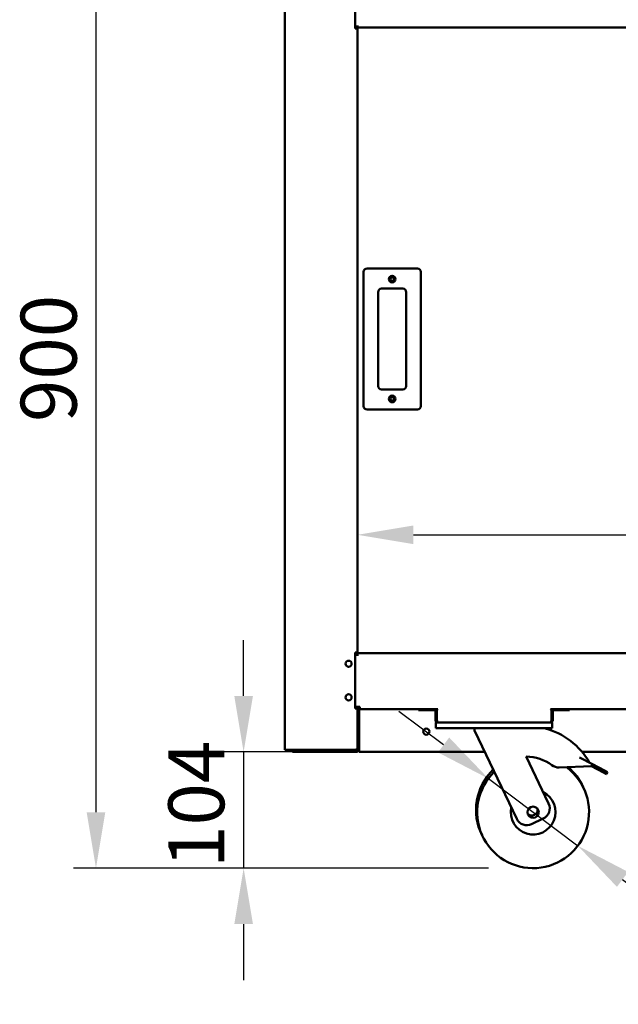
# Model space of a CAD drawing. Units: millimetres. Extents: x 65 to 6716, y 100 to 4100.
# Drawn here: x 2344 to 2879, y 1054 to 1934 of the extents above; entities that cross this region are included whole.
import ezdxf

# ---------------------------------------------------------------- set-up
doc = ezdxf.new("R2010")
doc.units = ezdxf.units.MM
doc.header["$LTSCALE"] = 20
doc.layers.add('Dimension (ISO)', color=7, linetype='Continuous', lineweight=25)
doc.layers.add('Visible (ISO)', color=7, linetype='Continuous', lineweight=50)
doc.styles.add('Note Text (ISO)', font='tahoma.ttf')
doc.dimstyles.new('Default (ISO)', dxfattribs={"dimscale": 20, "dimtxt": 2.5, "dimasz": 2.5, "dimexe": 1, "dimexo": 2, "dimgap": 0.762, "dimtad": 1, "dimtoh": 1, "dimdec": 1, "dimrnd": 1e-08, "dimzin": 0, "dimdsep": 46, "dimtxsty": 'Note Text (ISO)', "dimcen": 0.09, "dimdle": 10, "dimclrd": 256, "dimclre": 256, "dimclrt": 256, "dimadec": 1, "dimazin": 0, "dimtfac": 1.40208, "dimtmove": 0, "dimatfit": 3, "dimfxl": 1, "dimtolj": 1, "dimtzin": 0, "dimlwd": -1, "dimlwe": -1, "dimarcsym": 0})

# ---------------------------------------------------------------- blocks, each defined once
blk = doc.blocks.new('*D8')
at = {"layer": 'Defpoints', "color": 0, "transparency": 16777216}
for p in [(3668.69, 1473.59), (2645.69, 1368.47), (3668.69, 1368.47)]:
    blk.add_point(p, dxfattribs=at)
at = {"layer": 'Dimension (ISO)', "transparency": 16777216}
blk.add_line((2695.69, 1473.59), (3618.69, 1473.59), dxfattribs=at)
for points in [[(2695.69, 1481.92), (2695.69, 1465.25), (2645.69, 1473.59)], [(3618.69, 1481.92), (3618.69, 1465.25), (3668.69, 1473.59)]]:
    blk.add_solid(points, dxfattribs=at)
at = {"layer": 'Dimension (ISO)', "transparency": 16777216, "insert": (2950.33, 1540.91), "char_height": 50, "attachment_point": 1, "style": 'Note Text (ISO)'}
blk.add_mtext('\\A1;1023', dxfattribs=at)
blk = doc.blocks.new('*D11')
at = {"layer": 'Defpoints', "color": 0, "transparency": 16777216}
for p in [(2580.53, 2080.47), (2411.97, 1175.77), (2802.61, 1175.77)]:
    blk.add_point(p, dxfattribs=at)
at = {"layer": 'Dimension (ISO)', "transparency": 16777216}
for p, q in [((2540.53, 2080.47), (2391.97, 2080.47)), ((2411.97, 2030.47), (2411.97, 1225.77)), ((2762.61, 1175.77), (2391.97, 1175.77))]:
    blk.add_line(p, q, dxfattribs=at)
for points in [[(2403.63, 2030.47), (2420.3, 2030.47), (2411.97, 2080.47)], [(2403.63, 1225.77), (2420.3, 1225.77), (2411.97, 1175.77)]]:
    blk.add_solid(points, dxfattribs=at)
at = {"layer": 'Dimension (ISO)', "transparency": 16777216, "insert": (2344.68, 1574.32), "char_height": 50, "attachment_point": 1, "rotation": 90, "style": 'Note Text (ISO)'}
blk.add_mtext('\\A1;900', dxfattribs=at)
blk = doc.blocks.new('*D12')
at = {"layer": 'Defpoints', "color": 0, "transparency": 16777216}
for p in [(2762.63, 1255.79), (2842.59, 1195.74)]:
    blk.add_point(p, dxfattribs=at)
at = {"layer": 'Dimension (ISO)', "transparency": 16777216}
for p, q in [((2722.65, 1285.82), (2682.66, 1315.85)), ((2762.63, 1255.79), (2842.59, 1195.74)), ((2882.57, 1165.72), (3031.14, 1054.14)), ((3031.14, 1054.14), (3207.72, 1054.14))]:
    blk.add_line(p, q, dxfattribs=at)
for points in [[(2727.65, 1292.48), (2717.64, 1279.16), (2762.63, 1255.79)], [(2887.57, 1172.38), (2877.56, 1159.05), (2842.59, 1195.74)]]:
    blk.add_solid(points, dxfattribs=at)
at = {"layer": 'Dimension (ISO)', "transparency": 16777216, "insert": (3046.38, 1123.23), "char_height": 50, "attachment_point": 1, "style": 'Note Text (ISO)'}
blk.add_mtext('\\A1;∅100', dxfattribs=at)
blk = doc.blocks.new('*D15')
at = {"layer": 'Defpoints', "color": 0, "transparency": 16777216}
for p in [(2647.03, 1279.57), (2543.92, 1175.77), (2802.61, 1175.77)]:
    blk.add_point(p, dxfattribs=at)
at = {"layer": 'Dimension (ISO)', "transparency": 16777216}
for p, q in [((2543.92, 1329.57), (2543.92, 1379.57)), ((2607.03, 1279.57), (2523.92, 1279.57)), ((2543.92, 1279.57), (2543.92, 1175.77)), ((2762.61, 1175.77), (2523.92, 1175.77)), ((2543.92, 1125.77), (2543.92, 1075.77))]:
    blk.add_line(p, q, dxfattribs=at)
for points in [[(2535.59, 1329.57), (2552.26, 1329.57), (2543.92, 1279.57)], [(2535.59, 1125.77), (2552.26, 1125.77), (2543.92, 1175.77)]]:
    blk.add_solid(points, dxfattribs=at)
at = {"layer": 'Dimension (ISO)', "transparency": 16777216, "insert": (2476.63, 1176.01), "char_height": 50, "attachment_point": 1, "rotation": 90, "style": 'Note Text (ISO)'}
blk.add_mtext('\\A1;104', dxfattribs=at)

msp = doc.modelspace()

# ---------------------------------------------------------------- linework, layer by layer
at = {"layer": 'Visible (ISO)'}
for p, q in [((2580.69, 2050.47), (2580.69, 1281.61)), ((2643.69, 1925.77), (2643.69, 2050.47)), ((2643.69, 1926.77), (2645.69, 1926.77)), ((2644.99, 1925.77), (2644.99, 1926.77)), ((2645.69, 1926.77), (2645.69, 1928.47)), ((2645.69, 1926.77), (2645.69, 1925.77)), ((2645.69, 1926.77), (3668.69, 1926.77)), ((2643.99, 1925.77), (2643.69, 1925.77)), ((2643.99, 1925.77), (2645.69, 1925.77)), ((2645.69, 1368.47), (2645.69, 1925.77)), ((2651.19, 1708.47), (2651.19, 1588.47)), ((2699.19, 1711.47), (2654.19, 1711.47)), ((2702.19, 1588.47), (2702.19, 1708.47)), ((2664.19, 1606.47), (2664.19, 1690.47)), ((2667.19, 1693.47), (2686.19, 1693.47)), ((2689.19, 1690.47), (2689.19, 1606.47)), ((2686.19, 1603.47), (2667.19, 1603.47)), ((2654.19, 1585.47), (2699.19, 1585.47)), ((2643.69, 1368.47), (2643.99, 1368.47)), ((2643.69, 1318.47), (2643.69, 1368.47)), ((2643.69, 1366.57), (2645.68, 1366.57)), ((2645.24, 1368.47), (2643.99, 1368.47)), ((2644.99, 1368.47), (2644.99, 1366.57)), ((2645.24, 1368.47), (2645.69, 1368.47)), ((2645.68, 1365.56), (2645.68, 1366.57)), ((2645.69, 1365.56), (2645.68, 1365.56)), ((2645.69, 1367.76), (2645.69, 1368.47)), ((2645.69, 1367.77), (3668.69, 1367.77)), ((2645.69, 1367.76), (2645.69, 1365.57)), ((2645.69, 1365.57), (2645.69, 1365.56)), ((2643.69, 1319.97), (2647.89, 1319.97)), ((2644.99, 1319.97), (2644.99, 1318.47)), ((2645.69, 1318.47), (2645.69, 1319.97)), ((2645.96, 1319.97), (2645.69, 1319.81)), ((2646.39, 1319.81), (2645.69, 1319.81)), ((2645.89, 1319.81), (2645.89, 1317.69)), ((2646.55, 1319.97), (2646.39, 1319.81)), ((2646.67, 1319.81), (2646.39, 1319.81)), ((2646.83, 1319.97), (2646.53, 1319.67)), ((2646.53, 1319.67), (2646.53, 1318.97)), ((2646.59, 1319.81), (2646.59, 1319.73)), ((2646.6, 1319.08), (2647.12, 1319.97)), ((2647.89, 1319.97), (2647.89, 1317.77)), ((2643.99, 1318.47), (2643.69, 1318.47)), ((2643.99, 1318.47), (2645.24, 1318.47)), ((2645.69, 1318.47), (2645.24, 1318.47)), ((2645.69, 1282.47), (2645.69, 1318.47)), ((2646.53, 1318.97), (2646.6, 1319.08)), ((2646.53, 1318.5), (2646.53, 1318.97)), ((2647.89, 1318.97), (2646.53, 1318.97)), ((2646.89, 1281.77), (2646.89, 1316.77)), ((2647.03, 1316.77), (2647.03, 1281.77)), ((2647.89, 1317.77), (2717.38, 1317.77)), ((2700.29, 1317.77), (2700.29, 1316.77)), ((2705.29, 1316.77), (2700.29, 1316.77)), ((2705.29, 1316.77), (2714.29, 1316.77)), ((2715.29, 1315.77), (2715.29, 1307.97)), ((2716.49, 1307.97), (2716.49, 1315.77)), ((2716.63, 1307.97), (2716.63, 1316.47)), ((2818.19, 1317.77), (3496.18, 1317.77)), ((2818.95, 1316.47), (2818.95, 1307.97)), ((2819.09, 1307.97), (2819.09, 1315.77)), ((2820.29, 1307.97), (2820.29, 1315.77)), ((2830.29, 1316.77), (2821.29, 1316.77)), ((2835.29, 1316.77), (2830.29, 1316.77)), ((2835.29, 1316.77), (2835.29, 1317.77)), ((2716.49, 1307.97), (2715.29, 1307.97)), ((2715.79, 1305.77), (2717.49, 1305.77)), ((2715.79, 1305.77), (2715.79, 1300.77)), ((2818.09, 1305.77), (2717.49, 1305.77)), ((2818.09, 1305.77), (2819.79, 1305.77)), ((2819.09, 1307.97), (2820.29, 1307.97)), ((2819.79, 1300.77), (2819.79, 1305.77)), ((2720.79, 1300.77), (2715.79, 1300.77)), ((2814.79, 1300.77), (2720.79, 1300.77)), ((2750.29, 1300.77), (2750.29, 1298.77)), ((2750.29, 1298.77), (2787.96, 1219.79)), ((2819.79, 1300.77), (2814.79, 1300.77)), ((2582.39, 1281.61), (2580.69, 1281.61)), ((2582.39, 1281.61), (2643.99, 1281.61)), ((2585.29, 1281.47), (2595.69, 1281.47)), ((2585.29, 1281.47), (2585.29, 1280.77)), ((2585.29, 1280.77), (2587.69, 1280.77)), ((2587.69, 1280.77), (2592.69, 1280.77)), ((2587.69, 1280.77), (2587.69, 1279.57)), ((2592.69, 1279.57), (2587.69, 1279.57)), ((2592.69, 1280.77), (2598.84, 1280.77)), ((2592.69, 1279.57), (2644.69, 1279.57)), ((2597.31, 1281.47), (2595.69, 1281.47)), ((2595.69, 1281.47), (2595.69, 1280.77)), ((2598.69, 1280.77), (2598.69, 1281.47)), ((2601.69, 1281.47), (2598.69, 1281.47)), ((2598.84, 1280.77), (2601.69, 1280.77)), ((2601.69, 1281.47), (2643.99, 1281.47)), ((2643.99, 1280.77), (2601.69, 1280.77)), ((2643.99, 1281.47), (2643.99, 1280.77)), ((2643.99, 1280.77), (2644.69, 1280.77)), ((2645.69, 1282.47), (2645.69, 1281.77)), ((2646.73, 1280.95), (2646.73, 1280.77)), ((2646.73, 1280.77), (2647.03, 1280.77)), ((2646.87, 1281.47), (2647.03, 1281.47)), ((2646.88, 1281.62), (2647.03, 1281.77)), ((2646.89, 1281.91), (2647.03, 1282.05)), ((2647.03, 1281.77), (2647.03, 1279.57)), ((2759.45, 1279.57), (2647.03, 1279.57)), ((3044.69, 1279.57), (2846.43, 1279.57)), ((2816.47, 1233.39), (2796.44, 1275.39)), ((2825.9, 1265.68), (2854.79, 1266.81)), ((2844.04, 1274.73), (2855.72, 1268.58)), ((2855.72, 1268.58), (2854.79, 1266.81)), ((2854.79, 1266.81), (2865.47, 1261.19)), ((2866.4, 1262.96), (2855.72, 1268.58)), ((2868.06, 1259.82), (2865.47, 1261.19)), ((2866.4, 1262.96), (2868.99, 1261.59)), ((2868.06, 1259.82), (2868.99, 1261.59)), ((2801.29, 1215.07), (2811.75, 1220.06))]:
    msp.add_line(p, q, dxfattribs=at)
for centre, radius in [((2676.69, 1701.97), 3), ((2676.69, 1701.97), 1.65), ((2676.69, 1594.97), 3), ((2676.69, 1594.97), 1.65), ((2637.69, 1358.37), 2.75), ((2637.69, 1328.37), 2.75), ((2707.19, 1297.77), 2.75), ((2802.61, 1225.77), 5)]:
    msp.add_circle(centre, radius, dxfattribs=at)
for centre, radius, start, end in [((2654.19, 1708.47), 3, 90, 180), ((2699.19, 1708.47), 3, 0, 90), ((2667.19, 1690.47), 3, 90, 180), ((2686.19, 1690.47), 3, 0, 90), ((2667.19, 1606.47), 3, 180, 270), ((2686.19, 1606.47), 3, 270, 0), ((2654.19, 1588.47), 3, 180, 270), ((2699.19, 1588.47), 3, 270, 0), ((2647.89, 1316.77), 2.2, 90, 180), ((2647.89, 1316.77), 1, 90, 180), ((2648.03, 1316.77), 1, 90, 180), ((2714.29, 1315.77), 1, 0, 90), ((2714.29, 1315.77), 2.2, 0, 65.38002), ((2718.13, 1316.47), 1.5, 119.22139, 180), ((2817.45, 1316.47), 1.5, 0, 60.77861), ((2821.29, 1315.77), 2.2, 114.61998, 180), ((2821.29, 1315.77), 1, 90, 180), ((2796.73, 1237.89), 64.86, 29.62743, 75.80326), ((2598.69, 1282.47), 1.7, 210.33442, 270), ((2598.69, 1282.47), 1, 239.15737, 270), ((2644.69, 1281.77), 2.2, 270, 0), ((2644.69, 1281.77), 1, 270, 0), ((2651.53, 1285.77), 5, 201.83108, 205.84193), ((2796.73, 1237.89), 37.5, 52.70393, 90.44592), ((2825.51, 1275.68), 10, 232.70393, 272.23799), ((2801.65, 1227.77), 50, 133.91545, 206.7697), ((2802.61, 1225.77), 50, 133.91545, 53.45056), ((2801.65, 1227.77), 50, 24.2303, 49.86396), ((2802.61, 1225.77), 20, 167.66329, 63.33671), ((2807.44, 1229.09), 10, 295.5, 25.5), ((2801.65, 1227.77), 5, 218.30219, 12.69781), ((2796.98, 1224.1), 10, 205.5, 295.5)]:
    msp.add_arc(centre, radius, start, end, dxfattribs=at)
for points in [[(2647.06, 1317.33), (2647.04, 1317.15), (2647.03, 1316.96), (2647.03, 1316.77)], [(2643.99, 1281.61), (2644.27, 1281.7), (2644.55, 1281.79), (2644.8, 1281.88)]]:
    msp.add_open_spline(points, degree=3, dxfattribs=at)
for points, knots in [([(2715.29, 1307.97), (2715.29, 1307.16), (2715.78, 1306.36), (2716.51, 1306), (2716.81, 1305.85), (2717.15, 1305.77), (2717.49, 1305.77)], [0, 0, 0, 0, 1.109068, 1.109068, 1.109068, 1.570796, 1.570796, 1.570796, 1.570796]), ([(2716.82, 1307.23), (2716.67, 1307.37), (2716.56, 1307.55), (2716.51, 1307.75), (2716.5, 1307.82), (2716.49, 1307.9), (2716.49, 1307.97)], [0.7349996, 0.7349996, 0.7349996, 0.7349996, 1.3507155, 1.3507155, 1.3507155, 1.5707963, 1.5707963, 1.5707963, 1.5707963]), ([(2717.49, 1305.77), (2717.29, 1305.77), (2717.08, 1306.26), (2716.88, 1306.99), (2716.8, 1307.29), (2716.71, 1307.63), (2716.63, 1307.97)], [0, 0, 0, 0, 1.109068, 1.109068, 1.109068, 1.570796, 1.570796, 1.570796, 1.570796]), ([(2818.95, 1307.97), (2818.74, 1307.16), (2818.54, 1306.36), (2818.34, 1306), (2818.26, 1305.85), (2818.17, 1305.77), (2818.09, 1305.77)], [0, 0, 0, 0, 1.109068, 1.109068, 1.109068, 1.570796, 1.570796, 1.570796, 1.570796]), ([(2818.09, 1305.77), (2818.9, 1305.77), (2819.7, 1306.26), (2820.06, 1306.99), (2820.21, 1307.29), (2820.29, 1307.63), (2820.29, 1307.97)], [0, 0, 0, 0, 1.109068, 1.109068, 1.109068, 1.570796, 1.570796, 1.570796, 1.570796]), ([(2818.75, 1307.23), (2818.91, 1307.37), (2819.02, 1307.55), (2819.06, 1307.75), (2819.08, 1307.82), (2819.09, 1307.9), (2819.09, 1307.97)], [0.7349996, 0.7349996, 0.7349996, 0.7349996, 1.3507155, 1.3507155, 1.3507155, 1.5707963, 1.5707963, 1.5707963, 1.5707963]), ([(2583.83, 1281.61), (2584.02, 1281.3), (2584.3, 1281.04), (2584.64, 1280.9), (2584.85, 1280.81), (2585.07, 1280.77), (2585.29, 1280.77)], [0.529436, 0.529436, 0.529436, 0.529436, 1.18291, 1.18291, 1.18291, 1.570796, 1.570796, 1.570796, 1.570796]), ([(2584.78, 1281.61), (2584.87, 1281.56), (2584.97, 1281.52), (2585.07, 1281.49), (2585.14, 1281.48), (2585.21, 1281.47), (2585.29, 1281.47)], [1.0324908, 1.0324908, 1.0324908, 1.0324908, 1.3507155, 1.3507155, 1.3507155, 1.5707963, 1.5707963, 1.5707963, 1.5707963]), ([(2643.99, 1280.77), (2644.66, 1280.77), (2645.31, 1281.21), (2645.56, 1281.83), (2645.64, 1282.03), (2645.69, 1282.25), (2645.69, 1282.47)], [-1, -1, -1, -1, -0.246936, -0.246936, -0.246936, 0, 0, 0, 0]), ([(2644.79, 1281.89), (2644.65, 1281.69), (2644.44, 1281.55), (2644.21, 1281.49), (2644.13, 1281.48), (2644.06, 1281.47), (2643.99, 1281.47)], [0.399676, 0.399676, 0.399676, 0.399676, 0.8598922, 0.8598922, 0.8598922, 1, 1, 1, 1]), ([(2644.8, 1281.88), (2645.14, 1282.01), (2645.41, 1282.13), (2645.56, 1282.26), (2645.64, 1282.33), (2645.69, 1282.4), (2645.69, 1282.47)], [-0.684123, -0.684123, -0.684123, -0.684123, -0.2469362, -0.2469362, -0.2469362, 0, 0, 0, 0])]:
    msp.add_open_spline(points, degree=3, knots=knots, dxfattribs=at)

# ---------------------------------------------------------------- dimensions: what is measured, and where the dimension line sits
at = {"layer": 'Dimension (ISO)'}
for base, p1, angle, override, picture, middle in [((2411.97, 1175.77), (2580.53, 2080.47), 270, {"dimgap": 0.762, "dimtoh": 0, "dimdec": 0, "dimlfac": 0.994805, "dimtol": 0, "dimlim": 0, "dimtp": 0, "dimtm": 0, "dimtdec": 2, "dimtofl": 0, "dimatfit": 1}, '*D11', (2411.97, 1628.12)), ((2543.92, 1175.77), (2647.03, 1279.57), 90, {"dimgap": 0.762, "dimtoh": 0, "dimdec": 0, "dimtol": 0, "dimlim": 0, "dimtp": 0, "dimtm": 0, "dimtdec": 2, "dimtofl": 1, "dimatfit": 1}, '*D15', (2543.92, 1227.67))]:
    dim = msp.add_linear_dim(base=base, p1=p1, p2=(2802.61, 1175.77), angle=angle, dimstyle='Default (ISO)', override=override, dxfattribs=at)
    dim.commit()
    dim.dimension.update_dxf_attribs({"geometry": picture, "text_midpoint": middle, "dimtype": 160})
dim = msp.add_linear_dim(base=(3668.69, 1473.59), p1=(2645.69, 1368.47), p2=(3668.69, 1368.47), dimstyle='Default (ISO)', override={"dimgap": 0.762, "dimtoh": 0, "dimdec": 0, "dimse1": 1, "dimse2": 1, "dimtol": 0, "dimlim": 0, "dimtp": 0, "dimtm": 0, "dimtdec": 2, "dimtofl": 0, "dimatfit": 1}, dxfattribs=at)
dim.commit()
dim.dimension.update_dxf_attribs({"geometry": '*D8', "text_midpoint": (3019.67, 1473.59), "dimtype": 160})
dim = msp.add_diameter_dim_2p(p1=(2762.63, 1255.79), p2=(2842.59, 1195.74), dimstyle='Default (ISO)', override={"dimgap": 0.762, "dimtih": 1, "dimdec": 0, "dimlfac": 1, "dimtol": 0, "dimlim": 0, "dimtp": 0, "dimtm": 0, "dimtdec": 2, "dimatfit": 2}, dxfattribs=at)
dim.commit()
dim.dimension.update_dxf_attribs({"geometry": '*D12', "text_midpoint": (3127.05, 1054.14), "dimtype": 163})

doc.saveas('drawing.dxf')
